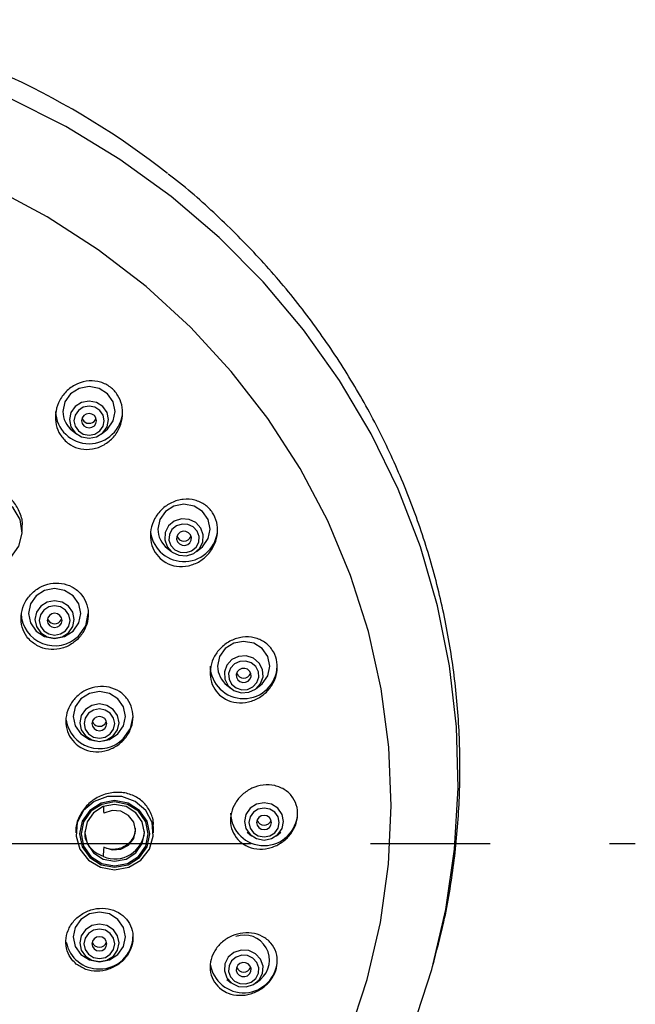
# Model space of a CAD drawing. Units: millimetres. Extents: x -505 to 210, y -338 to 699.
# Drawn here: x 71 to 81, y 139 to 156 of the extents above; entities that cross this region are included whole.
import ezdxf

# ---------------------------------------------------------------- set-up
doc = ezdxf.new("R2010")
doc.units = ezdxf.units.MM
doc.linetypes.add('CENTER', pattern=[2, 1.25, -0.25, 0.25, -0.25])
doc.layers.add('A1', color=7, linetype='Continuous')
doc.layers.add('A2', color=1, linetype='CENTER')

msp = doc.modelspace()

# ---------------------------------------------------------------- linework, layer by layer
at = {"layer": 'A1', "lineweight": 25}
for p, q in [((71.549, 149.079), (71.62, 149.022)), ((72.038, 149.022), (72.109, 149.079)), ((70.712, 147.391), (70.712, 147.48)), ((73.138, 147.109), (73.209, 147.053)), ((73.628, 147.053), (73.699, 147.109)), ((74.137, 144.816), (74.208, 144.76)), ((74.627, 144.76), (74.698, 144.816)), ((71.911, 143.889), (71.934, 143.884)), ((72.071, 143.884), (72.094, 143.889)), ((71.608, 142.359), (71.608, 142.348)), ((72.608, 142.39), (72.608, 142.427)), ((72.908, 142.348), (72.908, 142.45)), ((74.478, 142.355), (74.549, 142.298)), ((74.967, 142.298), (75.038, 142.355)), ((74.137, 139.893), (74.208, 139.837)), ((74.627, 139.837), (74.698, 139.893))]:
    msp.add_line(p, q, dxfattribs=at)
at = {"layer": 'A1', "lineweight": 25, "flags": 128}
for points in [[(77.251, 139.083), (77.568, 140.061), (77.801, 141.061), (77.948, 142.076), (78.007, 143.099), (77.979, 144.122), (77.864, 145.141), (77.662, 146.147), (77.375, 147.134), (77.004, 148.095), (76.553, 149.025), (76.023, 149.917), (75.419, 150.765), (74.745, 151.564), (74.005, 152.308), (73.204, 152.992), (72.347, 153.612), (71.439, 154.164), (70.488, 154.644)], [(76.178, 138.953), (76.484, 139.89), (76.705, 140.848), (76.84, 141.821), (76.888, 142.801), (76.847, 143.781), (76.719, 144.755), (76.505, 145.715), (76.205, 146.653), (75.823, 147.565), (75.361, 148.442), (74.822, 149.279), (74.21, 150.069), (73.53, 150.806), (72.786, 151.486), (71.984, 152.104), (71.13, 152.654), (70.23, 153.134)], [(72.109, 149.079), (72.139, 149.104), (72.233, 149.239), (72.267, 149.398), (72.233, 149.557), (72.139, 149.692), (71.997, 149.783), (71.829, 149.814), (71.662, 149.783), (71.52, 149.692), (71.425, 149.557), (71.392, 149.398), (71.392, 149.398)], [(71.598, 149.041), (71.704, 148.974), (71.829, 148.95), (71.954, 148.974), (72.06, 149.041), (72.131, 149.142), (72.156, 149.261), (72.131, 149.38), (72.06, 149.481), (71.954, 149.548), (71.829, 149.572), (71.704, 149.548), (71.598, 149.481), (71.527, 149.38), (71.503, 149.261), (71.527, 149.142), (71.598, 149.041)], [(71.65, 149.073), (71.732, 149.02), (71.829, 149.002), (71.926, 149.02), (72.009, 149.073), (72.064, 149.151), (72.083, 149.243), (72.064, 149.336), (72.009, 149.414), (71.926, 149.467), (71.829, 149.485), (71.732, 149.467), (71.65, 149.414), (71.595, 149.336), (71.575, 149.243), (71.595, 149.151), (71.65, 149.073)], [(71.741, 149.159), (71.781, 149.134), (71.829, 149.125), (71.877, 149.134), (71.918, 149.159), (71.945, 149.198), (71.954, 149.243), (71.945, 149.289), (71.918, 149.328), (71.877, 149.353), (71.829, 149.362), (71.781, 149.353), (71.741, 149.328), (71.714, 149.289), (71.704, 149.243), (71.714, 149.198), (71.741, 149.159)], [(71.711, 149.281), (71.714, 149.273), (71.741, 149.235)], [(70.521, 146.954), (70.656, 147.141), (70.711, 147.362), (70.678, 147.587), (70.562, 147.786), (70.378, 147.931), (70.151, 148.003), (69.913, 147.992), (69.694, 147.901), (69.525, 147.74), (69.429, 147.532), (69.418, 147.305), (69.494, 147.09), (69.646, 146.915), (69.855, 146.805), (70.092, 146.773), (70.324, 146.825), (70.521, 146.954)], [(73.699, 147.109), (73.728, 147.135), (73.823, 147.27), (73.856, 147.429), (73.823, 147.588), (73.728, 147.723), (73.586, 147.813), (73.418, 147.845), (73.251, 147.813), (73.109, 147.723), (73.014, 147.588), (72.981, 147.429), (72.981, 147.429)], [(73.136, 147.136), (73.22, 147.045), (73.334, 146.992), (73.461, 146.984), (73.582, 147.023), (73.678, 147.103), (73.734, 147.211), (73.742, 147.332), (73.701, 147.447), (73.617, 147.538), (73.503, 147.592), (73.376, 147.6), (73.255, 147.561), (73.159, 147.481), (73.103, 147.372), (73.095, 147.251), (73.136, 147.136)], [(73.199, 147.153), (73.264, 147.082), (73.353, 147.041), (73.452, 147.035), (73.545, 147.065), (73.62, 147.127), (73.664, 147.212), (73.67, 147.306), (73.638, 147.395), (73.573, 147.466), (73.484, 147.507), (73.385, 147.513), (73.291, 147.483), (73.217, 147.421), (73.173, 147.337), (73.167, 147.243), (73.199, 147.153)], [(73.31, 147.215), (73.342, 147.18), (73.386, 147.159), (73.435, 147.156), (73.481, 147.171), (73.518, 147.202), (73.539, 147.243), (73.542, 147.29), (73.527, 147.333), (73.495, 147.368), (73.451, 147.389), (73.402, 147.392), (73.356, 147.377), (73.319, 147.346), (73.298, 147.305), (73.295, 147.259), (73.31, 147.215)], [(71.563, 145.723), (71.658, 145.858), (71.691, 146.017), (71.658, 146.176), (71.563, 146.311), (71.421, 146.401), (71.253, 146.433), (71.086, 146.401), (70.944, 146.311), (70.849, 146.176), (70.816, 146.017), (70.849, 145.858), (70.944, 145.723), (71.086, 145.632), (71.253, 145.601), (71.421, 145.632), (71.563, 145.723)], [(71.486, 145.695), (71.558, 145.797), (71.583, 145.917), (71.558, 146.037), (71.486, 146.138), (71.38, 146.206), (71.253, 146.23), (71.127, 146.206), (71.02, 146.138), (70.949, 146.037), (70.924, 145.917), (70.949, 145.797), (71.02, 145.695), (71.127, 145.627), (71.253, 145.603), (71.38, 145.627), (71.486, 145.695)], [(71.436, 145.727), (71.492, 145.807), (71.512, 145.901), (71.492, 145.995), (71.436, 146.075), (71.352, 146.128), (71.253, 146.146), (71.154, 146.128), (71.071, 146.075), (71.015, 145.995), (70.995, 145.901), (71.015, 145.807), (71.071, 145.727), (71.154, 145.674), (71.253, 145.655), (71.352, 145.674), (71.436, 145.727)], [(71.342, 145.817), (71.369, 145.855), (71.378, 145.901), (71.369, 145.946), (71.342, 145.985), (71.301, 146.011), (71.253, 146.02), (71.206, 146.011), (71.165, 145.985), (71.138, 145.946), (71.128, 145.901), (71.138, 145.855), (71.165, 145.817), (71.206, 145.791), (71.253, 145.782), (71.301, 145.791), (71.342, 145.817)], [(71.651, 145.639), (71.773, 145.812), (71.816, 146.017)], [(71.342, 145.881), (71.369, 145.919), (71.374, 145.933)], [(74.698, 144.816), (74.727, 144.841), (74.822, 144.976), (74.855, 145.135), (74.822, 145.295), (74.727, 145.43), (74.585, 145.52), (74.417, 145.551), (74.25, 145.52), (74.108, 145.43), (74.013, 145.295), (73.98, 145.135), (73.98, 145.135)], [(74.102, 144.918), (74.158, 144.809), (74.254, 144.729), (74.375, 144.69), (74.502, 144.698), (74.616, 144.752), (74.7, 144.843), (74.741, 144.958), (74.733, 145.079), (74.677, 145.187), (74.581, 145.267), (74.46, 145.306), (74.333, 145.298), (74.219, 145.245), (74.135, 145.154), (74.094, 145.039), (74.102, 144.918)], [(74.172, 144.918), (74.216, 144.834), (74.29, 144.771), (74.384, 144.741), (74.483, 144.747), (74.572, 144.789), (74.637, 144.86), (74.669, 144.949), (74.663, 145.043), (74.619, 145.128), (74.544, 145.19), (74.451, 145.22), (74.352, 145.214), (74.263, 145.172), (74.198, 145.101), (74.166, 145.012), (74.172, 144.918)], [(74.297, 144.95), (74.318, 144.908), (74.355, 144.878), (74.401, 144.863), (74.45, 144.866), (74.494, 144.886), (74.526, 144.921), (74.541, 144.965), (74.538, 145.011), (74.517, 145.053), (74.48, 145.084), (74.434, 145.098), (74.385, 145.095), (74.341, 145.075), (74.309, 145.04), (74.294, 144.996), (74.297, 144.95)], [(72.312, 144.002), (72.407, 144.137), (72.44, 144.296), (72.407, 144.455), (72.312, 144.59), (72.17, 144.68), (72.003, 144.712), (71.835, 144.68), (71.693, 144.59), (71.598, 144.455), (71.565, 144.296), (71.598, 144.137), (71.693, 144.002), (71.835, 143.911), (71.911, 143.889)], [(72.235, 143.969), (72.307, 144.071), (72.332, 144.19), (72.307, 144.31), (72.235, 144.412), (72.129, 144.48), (72.003, 144.503), (71.877, 144.48), (71.77, 144.412), (71.699, 144.31), (71.674, 144.19), (71.699, 144.071), (71.77, 143.969), (71.877, 143.901), (72.003, 143.877), (72.129, 143.901), (72.235, 143.969)], [(72.185, 144.001), (72.241, 144.08), (72.26, 144.174), (72.241, 144.268), (72.185, 144.348), (72.101, 144.401), (72.003, 144.419), (71.904, 144.401), (71.82, 144.348), (71.765, 144.268), (71.745, 144.174), (71.765, 144.08), (71.82, 144.001), (71.904, 143.948), (72.003, 143.929), (72.101, 143.948), (72.185, 144.001)], [(72.091, 144.09), (72.118, 144.129), (72.128, 144.174), (72.118, 144.22), (72.091, 144.258), (72.05, 144.284), (72.003, 144.293), (71.955, 144.284), (71.914, 144.258), (71.887, 144.22), (71.878, 144.174), (71.887, 144.129), (71.914, 144.09), (71.955, 144.064), (72.003, 144.055), (72.05, 144.064), (72.091, 144.09)], [(72.091, 144.165), (72.118, 144.203), (72.121, 144.212)], [(72.4, 143.918), (72.522, 144.091), (72.565, 144.296)], [(72.094, 143.889), (72.17, 143.911), (72.312, 144.002)], [(72.258, 141.73), (72.493, 141.771), (72.696, 141.891), (72.84, 142.072), (72.905, 142.291), (72.883, 142.517), (72.777, 142.72), (72.6, 142.873), (72.378, 142.955), (72.139, 142.955), (71.916, 142.873), (71.739, 142.72), (71.633, 142.517), (71.611, 142.291), (71.676, 142.072), (71.82, 141.891), (72.023, 141.771), (72.258, 141.73)], [(72.258, 141.77), (72.483, 141.812), (72.674, 141.933), (72.801, 142.115), (72.846, 142.328), (72.801, 142.542), (72.674, 142.723), (72.483, 142.845), (72.258, 142.887), (72.033, 142.845), (71.843, 142.723), (71.715, 142.542), (71.671, 142.328), (71.715, 142.115), (71.843, 141.933), (72.033, 141.812), (72.258, 141.77)], [(72.258, 141.793), (72.473, 141.834), (72.656, 141.95), (72.778, 142.124), (72.821, 142.328), (72.778, 142.533), (72.656, 142.707), (72.473, 142.823), (72.258, 142.863), (72.043, 142.823), (71.86, 142.707), (71.739, 142.533), (71.696, 142.328), (71.739, 142.124), (71.86, 141.95), (72.043, 141.834), (72.258, 141.793)], [(74.432, 142.537), (74.456, 142.418), (74.527, 142.317), (74.633, 142.25), (74.758, 142.226), (74.883, 142.25), (74.989, 142.317), (75.06, 142.418), (75.085, 142.537), (75.06, 142.656), (74.989, 142.757), (74.883, 142.824), (74.758, 142.848), (74.633, 142.824), (74.527, 142.757), (74.456, 142.656), (74.432, 142.537)], [(72.258, 141.872), (72.45, 141.908), (72.612, 142.012), (72.72, 142.166), (72.758, 142.348), (72.72, 142.53), (72.612, 142.684), (72.45, 142.787), (72.258, 142.823), (72.067, 142.787), (71.905, 142.684), (71.796, 142.53), (71.758, 142.348), (71.796, 142.166), (71.905, 142.012), (72.067, 141.908), (72.258, 141.872)], [(72.079, 142.104), (72.218, 142.06), (72.364, 142.073), (72.491, 142.142), (72.578, 142.254), (72.608, 142.39), (72.578, 142.526), (72.491, 142.639), (72.364, 142.708), (72.218, 142.721), (72.079, 142.676)], [(74.504, 142.519), (74.524, 142.427), (74.579, 142.349), (74.661, 142.296), (74.758, 142.278), (74.855, 142.296), (74.938, 142.349), (74.993, 142.427), (75.012, 142.519), (74.993, 142.612), (74.938, 142.69), (74.855, 142.743), (74.758, 142.761), (74.661, 142.743), (74.579, 142.69), (74.524, 142.612), (74.504, 142.519)], [(74.633, 142.519), (74.643, 142.474), (74.67, 142.435), (74.71, 142.41), (74.758, 142.401), (74.806, 142.41), (74.847, 142.435), (74.874, 142.474), (74.883, 142.519), (74.874, 142.565), (74.847, 142.604), (74.806, 142.629), (74.758, 142.638), (74.71, 142.629), (74.67, 142.604), (74.643, 142.565), (74.633, 142.519)], [(72.003, 140.189), (72.17, 140.221), (72.312, 140.311), (72.407, 140.446), (72.44, 140.605), (72.407, 140.764), (72.312, 140.899), (72.17, 140.989), (72.003, 141.021), (71.835, 140.989), (71.693, 140.899), (71.598, 140.764), (71.565, 140.605), (71.598, 140.446), (71.693, 140.311), (71.835, 140.221), (72.003, 140.189)], [(72.003, 140.191), (72.129, 140.215), (72.236, 140.283), (72.307, 140.385), (72.332, 140.505), (72.307, 140.625), (72.236, 140.726), (72.129, 140.794), (72.003, 140.818), (71.877, 140.794), (71.77, 140.726), (71.698, 140.625), (71.673, 140.505), (71.698, 140.385), (71.77, 140.283), (71.877, 140.215), (72.003, 140.191)], [(72.003, 140.243), (72.102, 140.262), (72.185, 140.315), (72.241, 140.395), (72.261, 140.489), (72.241, 140.583), (72.185, 140.663), (72.102, 140.716), (72.003, 140.735), (71.904, 140.716), (71.82, 140.663), (71.764, 140.583), (71.744, 140.489), (71.764, 140.395), (71.82, 140.315), (71.904, 140.262), (72.003, 140.243)], [(72.003, 140.37), (72.05, 140.379), (72.091, 140.405), (72.118, 140.443), (72.128, 140.489), (72.118, 140.534), (72.091, 140.573), (72.05, 140.599), (72.003, 140.608), (71.955, 140.599), (71.914, 140.573), (71.887, 140.534), (71.878, 140.489), (71.887, 140.443), (71.914, 140.405), (71.955, 140.379), (72.003, 140.37)], [(74.102, 140.156), (74.094, 140.035), (74.135, 139.921), (74.219, 139.829), (74.333, 139.776), (74.46, 139.768), (74.581, 139.807), (74.677, 139.887), (74.733, 139.995), (74.741, 140.116), (74.7, 140.231), (74.616, 140.322), (74.502, 140.376), (74.375, 140.384), (74.254, 140.345), (74.158, 140.265), (74.102, 140.156)], [(74.172, 140.121), (74.166, 140.027), (74.198, 139.938), (74.263, 139.867), (74.352, 139.825), (74.451, 139.819), (74.544, 139.849), (74.619, 139.911), (74.663, 139.996), (74.669, 140.09), (74.637, 140.179), (74.572, 140.25), (74.483, 140.292), (74.384, 140.298), (74.29, 140.267), (74.216, 140.205), (74.172, 140.121)], [(74.297, 140.089), (74.294, 140.043), (74.309, 139.999), (74.341, 139.964), (74.385, 139.943), (74.434, 139.94), (74.48, 139.955), (74.517, 139.986), (74.538, 140.028), (74.541, 140.074), (74.526, 140.118), (74.494, 140.153), (74.45, 140.173), (74.401, 140.176), (74.355, 140.161), (74.318, 140.131), (74.297, 140.089)]]:
    msp.add_lwpolyline(points, dxfattribs=at)
at = {"layer": 'A1', "lineweight": 25}
for centre, radius, start, end in [((64.851, 142.811), 13.434, 51.8859, 78.0468), ((71.829, 149.421), 0.563, 182.3203, 357.6797), ((71.802, 149.402), 0.411, 180.519, 231.9298), ((71.829, 149.326), 0.127, 225.9768, 339.3203), ((73.418, 147.45), 0.564, 188.1615, 357.8398), ((73.392, 147.432), 0.411, 180.5182, 231.9306), ((73.418, 147.356), 0.127, 200.6207, 339.3793), ((71.255, 146.042), 0.565, 182.5257, 314.477), ((71.254, 145.972), 0.127, 197.8801, 314.0913), ((74.417, 145.155), 0.563, 182.0188, 357.9812), ((74.391, 145.139), 0.411, 180.5191, 231.9295), ((74.417, 145.063), 0.127, 200.5646, 339.4354), ((72.004, 144.324), 0.567, 189.2558, 314.3051), ((72.003, 144.256), 0.127, 200.5251, 314.0297), ((65.451, 142.39), 6.635, 2.475, 3.4538), ((74.758, 142.697), 0.563, 182.3203, 357.6797), ((74.758, 142.602), 0.127, 200.6386, 339.3614), ((72.263, 142.406), 0.496, 247.1643, 355.677), ((65.457, 142.39), 6.629, 356.1858, 357.5252), ((72.016, 140.619), 0.549, 268.5954, 358.5224), ((74.43, 140.216), 0.419, 309.6031, 109.8729), ((71.991, 140.623), 0.553, 191.2859, 271.2302), ((72, 140.557), 0.124, 197.2222, 271.1204), ((72.005, 140.557), 0.124, 268.88, 342.7772), ((74.416, 140.234), 0.564, 188.4855, 357.8313), ((74.417, 140.141), 0.127, 200.6191, 339.3809)]:
    msp.add_arc(centre, radius, start, end, dxfattribs=at)
for points, knots in [([(77.578, 140.112), (77.644, 140.359), (77.797, 140.926), (77.945, 141.832), (78.036, 142.819), (78.044, 143.81), (77.975, 144.799), (77.827, 145.778), (77.601, 146.744), (77.299, 147.689), (76.922, 148.609), (76.474, 149.499), (75.956, 150.352), (75.371, 151.164), (74.724, 151.933), (74.013, 152.644), (73.487, 153.122), (73.185, 153.344), (73.155, 153.367)], [0, 0, 0, 0, 0.05195, 0.119119, 0.186235, 0.253312, 0.320365, 0.387404, 0.454446, 0.521506, 0.5886, 0.655741, 0.722941, 0.790209, 0.857555, 0.924982, 0.992493, 1, 1, 1, 1]), ([(71.432, 148.904), (71.392, 148.949), (71.314, 149.041), (71.263, 149.22), (71.267, 149.409), (71.333, 149.595), (71.458, 149.757), (71.63, 149.871), (71.828, 149.921), (72.024, 149.899), (72.192, 149.813), (72.315, 149.677), (72.386, 149.509), (72.399, 149.322), (72.352, 149.133), (72.245, 148.961), (72.085, 148.83), (71.892, 148.759), (71.693, 148.759), (71.535, 148.817), (71.459, 148.881), (71.432, 148.904)], [0, 0, 0, 0, 0.050712, 0.101391, 0.153044, 0.206892, 0.262962, 0.32033, 0.377357, 0.432461, 0.485021, 0.535664, 0.585796, 0.636907, 0.690062, 0.745555, 0.802707, 0.860008, 0.915773, 0.96907, 1, 1, 1, 1]), ([(70.711, 147.48), (70.711, 147.481), (70.724, 147.555), (70.68, 147.703), (70.577, 147.891), (70.41, 148.028), (70.21, 148.1), (69.993, 148.103), (69.781, 148.034), (69.596, 147.897), (69.468, 147.707), (69.407, 147.535), (69.417, 147.438), (69.42, 147.416)], [0, 0, 0, 0, 0.001308, 0.110199, 0.216339, 0.320363, 0.423799, 0.528349, 0.635226, 0.744698, 0.855927, 0.967236, 1, 1, 1, 1]), ([(73.019, 146.938), (72.98, 146.982), (72.903, 147.069), (72.852, 147.244), (72.856, 147.427), (72.92, 147.608), (73.04, 147.766), (73.208, 147.882), (73.404, 147.939), (73.602, 147.925), (73.776, 147.845), (73.903, 147.712), (73.975, 147.545), (73.988, 147.363), (73.943, 147.18), (73.839, 147.013), (73.685, 146.881), (73.495, 146.804), (73.294, 146.797), (73.13, 146.849), (73.049, 146.913), (73.019, 146.938)], [0, 0, 0, 0, 0.050264, 0.100527, 0.151008, 0.203035, 0.257327, 0.313739, 0.371179, 0.427944, 0.482576, 0.534692, 0.585118, 0.635326, 0.68676, 0.740359, 0.796246, 0.853558, 0.910686, 0.96602, 1, 1, 1, 1]), ([(70.861, 145.548), (70.911, 145.512), (71.009, 145.441), (71.195, 145.405), (71.385, 145.427), (71.564, 145.513), (71.708, 145.652), (71.8, 145.83), (71.827, 146.024), (71.787, 146.208), (71.69, 146.363), (71.546, 146.473), (71.37, 146.53), (71.181, 146.526), (70.996, 146.46), (70.839, 146.335), (70.729, 146.167), (70.681, 145.976), (70.701, 145.787), (70.77, 145.641), (70.837, 145.573), (70.861, 145.548)], [0, 0, 0, 0, 0.052767, 0.1055, 0.159125, 0.214013, 0.269676, 0.325244, 0.379859, 0.433109, 0.485222, 0.536916, 0.589051, 0.642284, 0.696829, 0.752345, 0.808038, 0.863002, 0.916666, 0.969078, 1, 1, 1, 1]), ([(74.014, 144.653), (73.976, 144.696), (73.9, 144.781), (73.85, 144.953), (73.857, 145.133), (73.922, 145.307), (74.041, 145.46), (74.204, 145.573), (74.397, 145.631), (74.596, 145.622), (74.773, 145.546), (74.904, 145.415), (74.976, 145.249), (74.987, 145.069), (74.939, 144.891), (74.836, 144.73), (74.685, 144.603), (74.498, 144.526), (74.299, 144.514), (74.13, 144.563), (74.047, 144.627), (74.014, 144.653)], [0, 0, 0, 0, 0.050681, 0.101394, 0.151553, 0.202287, 0.254794, 0.309615, 0.366389, 0.423831, 0.480209, 0.534251, 0.585873, 0.63611, 0.686483, 0.738351, 0.792496, 0.848817, 0.906243, 0.963082, 1, 1, 1, 1]), ([(71.615, 143.828), (71.574, 143.871), (71.493, 143.956), (71.437, 144.129), (71.439, 144.311), (71.503, 144.487), (71.621, 144.638), (71.784, 144.748), (71.974, 144.803), (72.169, 144.793), (72.345, 144.719), (72.479, 144.591), (72.557, 144.427), (72.574, 144.245), (72.528, 144.066), (72.426, 143.905), (72.276, 143.78), (72.092, 143.706), (71.896, 143.696), (71.731, 143.743), (71.648, 143.804), (71.615, 143.828)], [0, 0, 0, 0, 0.0520831, 0.1041863, 0.1559137, 0.2079006, 0.2608595, 0.3151166, 0.3704633, 0.4261969, 0.4813961, 0.5353698, 0.5880076, 0.6398118, 0.6916128, 0.7442115, 0.7980776, 0.8531602, 0.9088751, 0.9643195, 1, 1, 1, 1]), ([(72.903, 142.45), (72.904, 142.464), (72.915, 142.545), (72.865, 142.69), (72.755, 142.857), (72.584, 142.976), (72.376, 143.033), (72.151, 143.019), (71.936, 142.933), (71.758, 142.784), (71.647, 142.593), (71.599, 142.442), (71.611, 142.367), (71.612, 142.359)], [0, 0, 0, 0, 0.0206632, 0.1241701, 0.2279663, 0.3335802, 0.441792, 0.5523119, 0.6638138, 0.7744612, 0.8827882, 0.9884289, 1, 1, 1, 1]), ([(74.349, 142.206), (74.311, 142.248), (74.235, 142.334), (74.189, 142.505), (74.201, 142.682), (74.271, 142.851), (74.393, 142.996), (74.555, 143.102), (74.745, 143.156), (74.942, 143.147), (75.118, 143.072), (75.249, 142.942), (75.32, 142.775), (75.326, 142.596), (75.272, 142.423), (75.166, 142.269), (75.015, 142.15), (74.831, 142.078), (74.635, 142.067), (74.466, 142.115), (74.383, 142.18), (74.349, 142.206)], [0, 0, 0, 0, 0.0518327, 0.1037232, 0.1543816, 0.2045569, 0.2556889, 0.3088237, 0.3642707, 0.4213934, 0.4787103, 0.5345187, 0.5878345, 0.6389302, 0.6890487, 0.7397199, 0.7921801, 0.8469865, 0.9037622, 0.9612029, 1, 1, 1, 1]), ([(72.071, 141.949), (72.021, 141.971), (71.92, 142.014), (71.815, 142.137), (71.76, 142.261), (71.764, 142.342), (71.765, 142.369)], [0, 0, 0, 0, 0.28802, 0.576648, 0.859992, 1, 1, 1, 1]), ([(72.602, 142.397), (72.601, 142.376), (72.597, 142.318), (72.549, 142.229), (72.468, 142.143), (72.361, 142.085), (72.242, 142.063), (72.145, 142.075), (72.094, 142.098), (72.079, 142.104)], [0, 0, 0, 0, 0.093253, 0.254016, 0.416872, 0.583505, 0.754067, 0.927014, 1, 1, 1, 1]), ([(71.615, 140.151), (71.667, 140.117), (71.77, 140.05), (71.963, 140.022), (72.158, 140.053), (72.336, 140.145), (72.473, 140.284), (72.554, 140.452), (72.574, 140.629), (72.533, 140.797), (72.434, 140.939), (72.286, 141.042), (72.103, 141.092), (71.907, 141.079), (71.721, 141.005), (71.569, 140.879), (71.47, 140.718), (71.43, 140.542), (71.454, 140.37), (71.523, 140.237), (71.59, 140.175), (71.615, 140.151)], [0, 0, 0, 0, 0.055442, 0.110867, 0.166605, 0.221861, 0.275916, 0.328624, 0.380456, 0.432236, 0.484775, 0.538566, 0.593592, 0.649296, 0.704783, 0.759237, 0.812332, 0.86437, 0.916091, 0.96833, 1, 1, 1, 1]), ([(74.048, 139.724), (74.004, 139.762), (73.917, 139.84), (73.853, 140.006), (73.852, 140.184), (73.913, 140.354), (74.025, 140.5), (74.178, 140.61), (74.359, 140.673), (74.553, 140.68), (74.735, 140.624), (74.881, 140.509), (74.969, 140.351), (74.99, 140.173), (74.947, 139.998), (74.849, 139.844), (74.708, 139.721), (74.533, 139.642), (74.342, 139.618), (74.172, 139.649), (74.084, 139.702), (74.048, 139.724)], [0, 0, 0, 0, 0.0542781, 0.10863, 0.1611546, 0.2118272, 0.2620022, 0.3131295, 0.3662573, 0.4216981, 0.4788181, 0.5361369, 0.5919525, 0.6452772, 0.6963784, 0.7464974, 0.7971653, 0.8496192, 0.9044191, 0.9611905, 1, 1, 1, 1])]:
    msp.add_open_spline(points, degree=3, knots=knots, dxfattribs=at)
at = {"layer": 'A2', "ltscale": 8}
msp.add_line((48.542, 142.166), (80.972, 142.166), dxfattribs=at)

doc.saveas('drawing.dxf')
